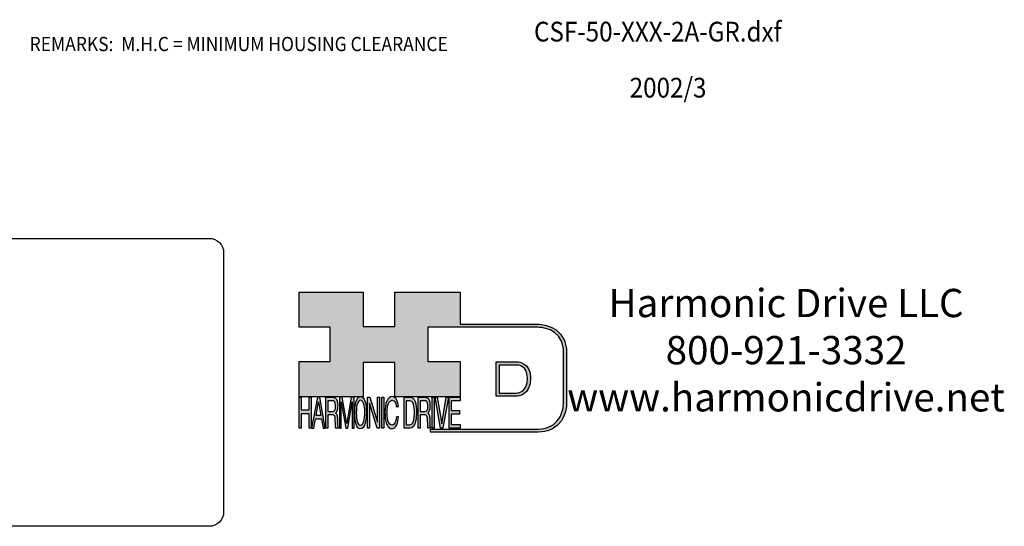
# Model space of a CAD drawing. Extents: x -17 to 720, y 175 to 645.
# Drawn here: x 271 to 720, y 175 to 406 of the extents above; entities that cross this region are included whole.
import ezdxf
from ezdxf.enums import TextEntityAlignment as Align

# ---------------------------------------------------------------- set-up
doc = ezdxf.new("R2010")
doc.units = 0
doc.header["$MEASUREMENT"] = 0
doc.layers.get('0').update_dxf_attribs({"linetype": 'CONTINUOUS'})
for name, color, linetype in [('1', 7, 'CONTINUOUS'), ('AM_0', 7, 'CONTINUOUS'), ('LAYER_1', 5, 'CONTINUOUS')]:
    doc.layers.add(name, color=color, linetype=linetype)
doc.styles.get("Standard").update_dxf_attribs({"font": 'ISOCP.SHX'})

# ---------------------------------------------------------------- blocks, each defined once
blk = doc.blocks.new('HD LLC')
at = {"insert": (-2.31, 1.25), "char_height": 5.6754, "width": 236.1829, "attachment_point": 5}
blk.add_mtext('Harmonic Drive LLC\\P800-921-3332\\Pwww.harmonicdrive.net', dxfattribs=at)
blk = doc.blocks.new('AI9-BLK14')
at = {"layer": 'LAYER_1', "color": 7}
for points, knots in [([(-10.9, 10.88), (-10.9, 10.88), (-10.9, -10.88), (-10.9, -10.88), (-10.9, -10.88), (1.75, -10.88), (1.75, -10.88), (3.28, -10.88), (10.9, -10.32), (10.9, 0.68), (10.9, 10.62), (2.77, 10.88), (2.69, 10.88), (2.69, 10.88), (-9.9, 10.88), (-9.9, 10.88), (-9.9, 10.88), (-10.9, 10.88), (-10.9, 10.88)], [0, 0, 0, 0, 1, 1, 1, 2, 2, 2, 3, 3, 3, 4, 4, 4, 5, 5, 5, 6, 6, 6, 6]), ([(2.67, 8.88), (2.91, 8.87), (8.9, 8.62), (8.9, 0.68), (8.9, -8.19), (3.43, -8.88), (1.75, -8.88), (1.75, -8.88), (-7.23, -8.88), (-8.9, -8.88), (-8.9, -7.17), (-8.9, 7.17), (-8.9, 8.88), (-7.21, 8.88), (2.67, 8.88), (2.67, 8.88)], [0, 0, 0, 0, 1, 1, 1, 2, 2, 2, 3, 3, 3, 4, 4, 4, 5, 5, 5, 5])]:
    blk.add_open_spline(points, degree=3, knots=knots, dxfattribs=at)
blk = doc.blocks.new('AI9-BLK13')
at = {"layer": 'LAYER_1'}
h = blk.add_hatch(color=7, dxfattribs=at)
h.dxf.hatch_style = 2
h.paths.add_polyline_path([(-3.79, 10.74), (-2.47, 10.74), (-2.47, 1.87), (2.47, 1.87), (2.47, 10.74), (3.79, 10.74), (3.79, -10.74), (2.47, -10.74), (2.47, -0.68), (-2.47, -0.68), (-2.47, -10.74), (-3.79, -10.74)])
at = {"layer": 'LAYER_1', "color": 7}
blk.add_lwpolyline([(-3.79, 10.74), (-2.47, 10.74), (-2.47, 1.87), (2.47, 1.87), (2.47, 10.74), (3.79, 10.74), (3.79, -10.74), (2.47, -10.74), (2.47, -0.68), (-2.47, -0.68), (-2.47, -10.74), (-3.79, -10.74)], close=True, dxfattribs=at)
blk = doc.blocks.new('AI9-BLK11')
at = {"layer": 'LAYER_1', "color": 7}
for points, knots in [([(-3.97, -10.74), (-3.97, -10.74), (-2.65, -10.74), (-2.65, -10.74), (-2.65, -10.74), (-2.65, -1.52), (-2.65, -1.52), (-2.65, -1.52), (0.24, -1.52), (0.24, -1.52), (0.76, -1.52), (1.14, -1.65), (1.39, -1.92), (1.82, -2.39), (2.04, -3.34), (2.07, -4.74), (2.07, -4.74), (2.16, -8.32), (2.16, -8.32), (2.18, -9.16), (2.2, -9.73), (2.23, -10.02), (2.25, -10.31), (2.29, -10.55), (2.34, -10.74), (2.34, -10.74), (3.97, -10.74), (3.97, -10.74), (3.97, -10.74), (3.97, -10.25), (3.97, -10.25), (3.77, -10.06), (3.63, -9.62), (3.55, -8.94), (3.49, -8.54), (3.46, -7.94), (3.44, -7.12), (3.44, -7.12), (3.4, -4.23), (3.4, -4.23), (3.38, -2.98), (3.27, -2.08), (3.08, -1.52), (2.88, -0.97), (2.59, -0.52), (2.2, -0.18), (2.64, 0.32), (2.97, 0.98), (3.21, 1.8), (3.45, 2.61), (3.57, 3.67), (3.57, 4.95), (3.57, 7.42), (3.12, 9.11), (2.23, 10.02), (1.76, 10.5), (1.16, 10.74), (0.44, 10.74), (0.44, 10.74), (-3.97, 10.74), (-3.97, 10.74), (-3.97, 10.74), (-3.97, -10.74), (-3.97, -10.74)], [0, 0, 0, 0, 1, 1, 1, 2, 2, 2, 3, 3, 3, 4, 4, 4, 5, 5, 5, 6, 6, 6, 7, 7, 7, 8, 8, 8, 9, 9, 9, 10, 10, 10, 11, 11, 11, 12, 12, 12, 13, 13, 13, 14, 14, 14, 15, 15, 15, 16, 16, 16, 17, 17, 17, 18, 18, 18, 19, 19, 19, 20, 20, 20, 21, 21, 21, 21]), ([(-2.65, 0.9), (-2.65, 0.9), (-2.65, 8.18), (-2.65, 8.18), (-2.65, 8.18), (0.47, 8.18), (0.47, 8.18), (0.9, 8.18), (1.25, 8.03), (1.51, 7.75), (2, 7.19), (2.25, 6.16), (2.25, 4.64), (2.25, 3.23), (2.07, 2.26), (1.72, 1.72), (1.37, 1.17), (0.89, 0.9), (0.29, 0.9), (0.29, 0.9), (-2.65, 0.9), (-2.65, 0.9)], [0, 0, 0, 0, 1, 1, 1, 2, 2, 2, 3, 3, 3, 4, 4, 4, 5, 5, 5, 6, 6, 6, 7, 7, 7, 7])]:
    blk.add_open_spline(points, degree=3, knots=knots, dxfattribs=at)
blk = doc.blocks.new('AI9-BLK10')
at = {"layer": 'LAYER_1', "color": 7}
blk.add_open_spline([(-4.65, 10.74), (-4.65, 10.74), (-2.8, 10.74), (-2.8, 10.74), (-2.8, 10.74), (0, -7.42), (0, -7.42), (0, -7.42), (2.79, 10.74), (2.79, 10.74), (2.79, 10.74), (4.65, 10.74), (4.65, 10.74), (4.65, 10.74), (4.65, -10.74), (4.65, -10.74), (4.65, -10.74), (3.42, -10.74), (3.42, -10.74), (3.42, -10.74), (3.42, 1.94), (3.42, 1.94), (3.42, 2.38), (3.42, 3.1), (3.44, 4.11), (3.45, 5.13), (3.46, 6.21), (3.46, 7.38), (3.46, 7.38), (0.65, -10.74), (0.65, -10.74), (0.65, -10.74), (-0.66, -10.74), (-0.66, -10.74), (-0.66, -10.74), (-3.46, 7.38), (-3.46, 7.38), (-3.46, 7.38), (-3.46, 6.72), (-3.46, 6.72), (-3.46, 6.19), (-3.45, 5.39), (-3.44, 4.31), (-3.43, 3.24), (-3.42, 2.44), (-3.42, 1.94), (-3.42, 1.94), (-3.42, -10.74), (-3.42, -10.74), (-3.42, -10.74), (-4.65, -10.74), (-4.65, -10.74), (-4.65, -10.74), (-4.65, 10.74), (-4.65, 10.74)], degree=3, knots=[0, 0, 0, 0, 1, 1, 1, 2, 2, 2, 3, 3, 3, 4, 4, 4, 5, 5, 5, 6, 6, 6, 7, 7, 7, 8, 8, 8, 9, 9, 9, 10, 10, 10, 11, 11, 11, 12, 12, 12, 13, 13, 13, 14, 14, 14, 15, 15, 15, 16, 16, 16, 17, 17, 17, 18, 18, 18, 18], dxfattribs=at)
blk = doc.blocks.new('AI9-BLK9')
at = {"layer": 'LAYER_1', "color": 7}
for points in [[(-0.03, 11.36), (-1.32, 11.36), (-2.29, 10.03), (-2.94, 7.37), (-3.45, 5.31), (-3.7, 2.82), (-3.7, -0.09), (-3.7, -3.31), (-3.41, -5.97), (-2.81, -8.08), (-2.15, -10.26), (-1.23, -11.36), (-0.06, -11.36), (1.2, -11.36), (2.17, -10.11), (2.84, -7.61), (3.42, -5.48), (3.7, -2.81), (3.7, 0.39), (3.7, 3.36), (3.45, 5.79), (2.94, 7.7), (2.3, 10.14), (1.31, 11.36), (-0.03, 11.36)], [(0.07, -8.75), (-0.91, -8.75), (-1.61, -7.94), (-2.04, -6.3), (-2.47, -4.67), (-2.69, -2.66), (-2.69, -0.29), (-2.69, 2.69), (-2.44, 4.94), (-1.94, 6.46), (-1.44, 7.99), (-0.78, 8.75), (0.02, 8.75), (0.85, 8.75), (1.5, 7.98), (1.97, 6.44), (2.45, 4.9), (2.69, 2.87), (2.69, 0.34), (2.69, -2.05), (2.48, -4.16), (2.07, -6), (1.66, -7.83), (0.99, -8.75), (0.07, -8.75)]]:
    blk.add_open_spline(points, degree=3, knots=[0, 0, 0, 0, 1, 1, 1, 2, 2, 2, 3, 3, 3, 4, 4, 4, 5, 5, 5, 6, 6, 6, 7, 7, 7, 8, 8, 8, 8], dxfattribs=at)
blk = doc.blocks.new('AI9-BLK8')
at = {"layer": 'LAYER_1'}
h = blk.add_hatch(color=7, dxfattribs=at)
h.dxf.hatch_style = 2
h.paths.add_polyline_path([(-3.79, 10.74), (-2.27, 10.74), (2.56, -6.51), (2.56, 10.74), (3.79, 10.74), (3.79, -10.74), (2.33, -10.74), (-2.56, 6.55), (-2.56, -10.74), (-3.79, -10.74)])
at = {"layer": 'LAYER_1', "color": 7}
blk.add_lwpolyline([(-3.79, 10.74), (-2.27, 10.74), (2.56, -6.51), (2.56, 10.74), (3.79, 10.74), (3.79, -10.74), (2.33, -10.74), (-2.56, 6.55), (-2.56, -10.74), (-3.79, -10.74)], close=True, dxfattribs=at)
blk = doc.blocks.new('AI9-BLK7')
at = {"layer": 'LAYER_1'}
h = blk.add_hatch(color=7, dxfattribs=at)
h.dxf.hatch_style = 2
h.paths.add_polyline_path([(-0.66, 10.74), (0.66, 10.74), (0.66, -10.74), (-0.66, -10.74)])
at = {"layer": 'LAYER_1', "color": 7}
blk.add_lwpolyline([(-0.66, 10.74), (0.66, 10.74), (0.66, -10.74), (-0.66, -10.74)], close=True, dxfattribs=at)
blk = doc.blocks.new('AI9-BLK6')
at = {"layer": 'LAYER_1', "color": 7}
blk.add_open_spline([(3.06, 9.17), (3.74, 7.74), (4.11, 6.12), (4.19, 4.3), (4.19, 4.3), (2.87, 4.3), (2.87, 4.3), (2.72, 5.67), (2.44, 6.75), (2.01, 7.55), (1.58, 8.35), (0.98, 8.75), (0.21, 8.75), (-0.74, 8.75), (-1.5, 8.01), (-2.08, 6.53), (-2.66, 5.04), (-2.95, 2.77), (-2.95, -0.3), (-2.95, -2.81), (-2.69, -4.85), (-2.17, -6.41), (-1.65, -7.97), (-0.86, -8.75), (0.18, -8.75), (1.14, -8.75), (1.87, -7.93), (2.36, -6.28), (2.63, -5.41), (2.83, -4.26), (2.95, -2.84), (2.95, -2.84), (4.28, -2.84), (4.28, -2.84), (4.17, -5.11), (3.8, -7.01), (3.15, -8.54), (2.38, -10.39), (1.35, -11.31), (0.05, -11.31), (-1.07, -11.31), (-2.01, -10.56), (-2.77, -9.04), (-3.78, -7.05), (-4.28, -3.96), (-4.28, 0.21), (-4.28, 3.38), (-3.9, 5.98), (-3.15, 8.01), (-2.33, 10.21), (-1.21, 11.31), (0.23, 11.31), (1.44, 11.31), (2.39, 10.6), (3.06, 9.17)], degree=3, knots=[0, 0, 0, 0, 1, 1, 1, 2, 2, 2, 3, 3, 3, 4, 4, 4, 5, 5, 5, 6, 6, 6, 7, 7, 7, 8, 8, 8, 9, 9, 9, 10, 10, 10, 11, 11, 11, 12, 12, 12, 13, 13, 13, 14, 14, 14, 15, 15, 15, 16, 16, 16, 17, 17, 17, 18, 18, 18, 18], dxfattribs=at)
blk = doc.blocks.new('AI9-BLK5')
at = {"layer": 'LAYER_1', "color": 7}
for points, knots in [([(-3.95, -10.74), (-3.95, -10.74), (-0.09, -10.74), (-0.09, -10.74), (1.55, -10.74), (2.71, -9.11), (3.38, -5.85), (3.76, -4.01), (3.95, -1.95), (3.95, 0.33), (3.95, 3.28), (3.62, 5.7), (2.98, 7.59), (2.25, 9.69), (1.23, 10.74), (-0.08, 10.74), (-0.08, 10.74), (-3.95, 10.74), (-3.95, 10.74), (-3.95, 10.74), (-3.95, -10.74), (-3.95, -10.74)], [0, 0, 0, 0, 1, 1, 1, 2, 2, 2, 3, 3, 3, 4, 4, 4, 5, 5, 5, 6, 6, 6, 7, 7, 7, 7]), ([(-2.62, -8.27), (-2.62, -8.27), (-2.62, 8.18), (-2.62, 8.18), (-2.62, 8.18), (-0.34, 8.18), (-0.34, 8.18), (0.7, 8.18), (1.45, 7.45), (1.92, 5.98), (2.39, 4.51), (2.62, 2.45), (2.62, -0.2), (2.62, -0.9), (2.59, -1.64), (2.52, -2.45), (2.41, -3.8), (2.23, -4.91), (1.98, -5.77), (1.66, -6.85), (1.25, -7.58), (0.75, -7.96), (0.47, -8.17), (0.11, -8.27), (-0.32, -8.27), (-0.32, -8.27), (-2.62, -8.27), (-2.62, -8.27)], [0, 0, 0, 0, 1, 1, 1, 2, 2, 2, 3, 3, 3, 4, 4, 4, 5, 5, 5, 6, 6, 6, 7, 7, 7, 8, 8, 8, 9, 9, 9, 9])]:
    blk.add_open_spline(points, degree=3, knots=knots, dxfattribs=at)
blk = doc.blocks.new('AI9-BLK4')
at = {"layer": 'LAYER_1', "color": 7}
for points, knots in [([(-3.97, -10.74), (-3.97, -10.74), (-2.65, -10.74), (-2.65, -10.74), (-2.65, -10.74), (-2.65, -1.52), (-2.65, -1.52), (-2.65, -1.52), (0.24, -1.52), (0.24, -1.52), (0.76, -1.52), (1.14, -1.65), (1.39, -1.92), (1.82, -2.39), (2.04, -3.34), (2.07, -4.74), (2.07, -4.74), (2.16, -8.32), (2.16, -8.32), (2.18, -9.16), (2.2, -9.73), (2.23, -10.02), (2.25, -10.31), (2.29, -10.55), (2.34, -10.74), (2.34, -10.74), (3.97, -10.74), (3.97, -10.74), (3.97, -10.74), (3.97, -10.25), (3.97, -10.25), (3.77, -10.06), (3.63, -9.62), (3.55, -8.94), (3.49, -8.54), (3.46, -7.94), (3.44, -7.12), (3.44, -7.12), (3.4, -4.23), (3.4, -4.23), (3.38, -2.98), (3.27, -2.08), (3.08, -1.52), (2.88, -0.97), (2.59, -0.52), (2.2, -0.18), (2.64, 0.32), (2.97, 0.98), (3.21, 1.8), (3.45, 2.61), (3.57, 3.67), (3.57, 4.95), (3.57, 7.42), (3.12, 9.11), (2.23, 10.02), (1.76, 10.5), (1.16, 10.74), (0.44, 10.74), (0.44, 10.74), (-3.97, 10.74), (-3.97, 10.74), (-3.97, 10.74), (-3.97, -10.74), (-3.97, -10.74)], [0, 0, 0, 0, 1, 1, 1, 2, 2, 2, 3, 3, 3, 4, 4, 4, 5, 5, 5, 6, 6, 6, 7, 7, 7, 8, 8, 8, 9, 9, 9, 10, 10, 10, 11, 11, 11, 12, 12, 12, 13, 13, 13, 14, 14, 14, 15, 15, 15, 16, 16, 16, 17, 17, 17, 18, 18, 18, 19, 19, 19, 20, 20, 20, 21, 21, 21, 21]), ([(-2.65, 0.9), (-2.65, 0.9), (-2.65, 8.18), (-2.65, 8.18), (-2.65, 8.18), (0.47, 8.18), (0.47, 8.18), (0.9, 8.18), (1.25, 8.03), (1.51, 7.75), (2, 7.19), (2.25, 6.16), (2.25, 4.64), (2.25, 3.23), (2.07, 2.26), (1.72, 1.72), (1.37, 1.17), (0.89, 0.9), (0.29, 0.9), (0.29, 0.9), (-2.65, 0.9), (-2.65, 0.9)], [0, 0, 0, 0, 1, 1, 1, 2, 2, 2, 3, 3, 3, 4, 4, 4, 5, 5, 5, 6, 6, 6, 7, 7, 7, 7])]:
    blk.add_open_spline(points, degree=3, knots=knots, dxfattribs=at)
blk = doc.blocks.new('AI9-BLK3')
at = {"layer": 'LAYER_1'}
h = blk.add_hatch(color=7, dxfattribs=at)
h.dxf.hatch_style = 2
h.paths.add_polyline_path([(-0.66, 10.74), (0.66, 10.74), (0.66, -10.74), (-0.66, -10.74)])
at = {"layer": 'LAYER_1', "color": 7}
blk.add_lwpolyline([(-0.66, 10.74), (0.66, 10.74), (0.66, -10.74), (-0.66, -10.74)], close=True, dxfattribs=at)
blk = doc.blocks.new('AI9-BLK2')
at = {"layer": 'LAYER_1'}
h = blk.add_hatch(color=7, dxfattribs=at)
h.dxf.hatch_style = 2
h.paths.add_polyline_path([(-2.79, 10.74), (0, -7.55), (2.77, 10.74), (4.23, 10.74), (0.69, -10.74), (-0.71, -10.74), (-4.23, 10.74)])
at = {"layer": 'LAYER_1', "color": 7}
blk.add_lwpolyline([(-2.79, 10.74), (0, -7.55), (2.77, 10.74), (4.23, 10.74), (0.69, -10.74), (-0.71, -10.74), (-4.23, 10.74)], close=True, dxfattribs=at)
blk = doc.blocks.new('AI9-BLK1')
at = {"layer": 'LAYER_1'}
h = blk.add_hatch(color=7, dxfattribs=at)
h.dxf.hatch_style = 2
h.paths.add_polyline_path([(-3.57, 10.74), (3.48, 10.74), (3.48, 8.09), (-2.25, 8.09), (-2.25, 1.57), (3.04, 1.57), (3.04, -0.9), (-2.25, -0.9), (-2.25, -8.18), (3.57, -8.18), (3.57, -10.74), (-3.57, -10.74)])
at = {"layer": 'LAYER_1', "color": 7}
blk.add_lwpolyline([(-3.57, 10.74), (3.48, 10.74), (3.48, 8.09), (-2.25, 8.09), (-2.25, 1.57), (3.04, 1.57), (3.04, -0.9), (-2.25, -0.9), (-2.25, -8.18), (3.57, -8.18), (3.57, -10.74), (-3.57, -10.74)], close=True, dxfattribs=at)
blk = doc.blocks.new('HD_LLC_logo_OT5')
at = {"linetype": 'Continuous'}
h = blk.add_hatch(color=256, dxfattribs=at)
edge = h.paths.add_edge_path()
edge.add_spline(control_points=[(193.3, 186.15), (193.3, 186.19), (193.3, 219.69), (193.3, 219.69), (193.3, 219.69), (193.3, 219.75), (193.3, 219.75), (191.53, 235.46), (175.15, 235.25), (174.98, 235.24), (174.98, 235.24), (125.88, 235.24), (125.88, 235.24), (125.88, 235.24), (125.88, 255.53), (125.88, 255.53), (125.88, 255.53), (84.56, 255.53), (84.56, 255.53), (84.56, 255.53), (84.56, 233.79), (84.56, 233.79), (84.56, 233.79), (64.42, 233.79), (64.42, 233.79), (64.42, 233.79), (64.42, 255.53), (64.42, 255.53), (64.42, 255.53), (23.92, 255.53), (23.92, 255.53), (23.92, 255.53), (23.92, 233.24), (23.92, 233.24), (23.92, 233.24), (43.66, 233.24), (43.66, 233.24), (43.66, 233.24), (43.66, 211.52), (43.66, 211.52), (43.66, 211.52), (23.92, 211.52), (23.92, 211.52), (23.92, 211.52), (23.92, 189.23), (23.92, 189.23), (23.92, 189.23), (64.42, 189.23), (64.42, 189.23), (64.42, 189.23), (64.42, 211.07), (64.42, 211.07), (64.42, 211.07), (84.56, 211.07), (84.56, 211.07), (84.56, 211.07), (84.56, 189.23), (84.56, 189.23), (84.56, 189.23), (125.88, 189.23), (125.88, 189.23), (125.88, 189.23), (125.88, 211.52), (125.88, 211.52), (125.88, 211.52), (105.32, 211.52), (105.32, 211.52), (105.32, 211.52), (105.32, 233.24), (105.32, 233.24), (105.32, 233.24), (175, 233.24), (175, 233.24), (175.63, 233.26), (189.72, 233.4), (191.3, 219.57), (191.3, 219.43), (191.3, 186.11), (191.3, 186.11), (191.3, 186.11), (191.31, 186.09), (191.31, 186.09), (191.31, 186.08), (191.31, 185.96), (191.31, 185.74), (191.31, 184.21), (191.05, 177.96), (186.99, 173.57), (184.25, 170.61), (180.32, 169.03), (175.3, 168.88), (175.3, 168.88), (107.01, 168.88), (107.01, 168.88), (107.01, 168.88), (107.01, 166.88), (107.01, 166.88), (107.01, 166.88), (175.33, 166.88), (175.33, 166.88), (180.95, 167.05), (185.36, 168.84), (188.47, 172.22), (192.96, 177.1), (193.31, 183.72), (193.31, 185.65), (193.31, 185.92), (193.31, 186.09), (193.3, 186.15)], knot_values=[0, 0, 0, 0, 1, 1, 1, 2, 2, 2, 3, 3, 3, 4, 4, 4, 5, 5, 5, 6, 6, 6, 7, 7, 7, 8, 8, 8, 9, 9, 9, 10, 10, 10, 11, 11, 11, 12, 12, 12, 13, 13, 13, 14, 14, 14, 15, 15, 15, 16, 16, 16, 17, 17, 17, 18, 18, 18, 19, 19, 19, 20, 20, 20, 21, 21, 21, 22, 22, 22, 23, 23, 23, 24, 24, 24, 25, 25, 25, 26, 26, 26, 27, 27, 27, 28, 28, 28, 29, 29, 29, 30, 30, 30, 31, 31, 31, 32, 32, 32, 33, 33, 33, 34, 34, 34, 35, 35, 35, 36, 36, 36, 36], degree=3, periodic=0)
h = blk.add_hatch(color=256, dxfattribs=at)
edge = h.paths.add_edge_path()
edge.add_spline(control_points=[(148.66, 211.39), (148.66, 211.39), (148.66, 189.63), (148.66, 189.63), (148.66, 189.63), (161.32, 189.63), (161.32, 189.63), (162.84, 189.63), (170.47, 190.19), (170.47, 201.19), (170.47, 211.13), (162.34, 211.39), (162.25, 211.39), (162.25, 211.39), (149.66, 211.39), (149.66, 211.39), (149.66, 211.39), (148.66, 211.39), (148.66, 211.39)], knot_values=[0, 0, 0, 0, 1, 1, 1, 2, 2, 2, 3, 3, 3, 4, 4, 4, 5, 5, 5, 6, 6, 6, 6], degree=3, periodic=0)
edge = h.paths.add_edge_path(flags=16)
edge.add_spline(control_points=[(162.24, 209.39), (162.47, 209.39), (168.47, 209.13), (168.47, 201.19), (168.47, 192.32), (162.99, 191.63), (161.32, 191.63), (161.32, 191.63), (152.33, 191.63), (150.66, 191.63), (150.66, 193.34), (150.66, 207.69), (150.66, 209.39), (152.35, 209.39), (162.24, 209.39), (162.24, 209.39)], knot_values=[0, 0, 0, 0, 1, 1, 1, 2, 2, 2, 3, 3, 3, 4, 4, 4, 5, 5, 5, 5], degree=3, periodic=0)
h = blk.add_hatch(color=256, dxfattribs=at)
h.paths.add_polyline_path([(35.48, 189.09), (31.84, 169.34), (33.22, 169.34), (34.27, 175.26), (38.05, 175.26), (39.05, 169.34), (40.44, 169.34), (36.95, 189.09)])
h.paths.add_polyline_path([(37.68, 177.45), (34.66, 177.45), (36.2, 186.17)], flags=16)
h = blk.add_hatch(color=256, dxfattribs=at)
edge = h.paths.add_edge_path(flags=16)
edge.add_spline(control_points=[(42.12, 180.05), (42.12, 180.05), (42.12, 186.74), (42.12, 186.74), (42.12, 186.74), (45.23, 186.74), (45.23, 186.74), (45.67, 186.74), (46.02, 186.61), (46.27, 186.34), (46.77, 185.83), (47.01, 184.88), (47.01, 183.49), (47.01, 182.19), (46.84, 181.29), (46.49, 180.79), (46.13, 180.29), (45.66, 180.05), (45.06, 180.05), (45.06, 180.05), (42.12, 180.05), (42.12, 180.05)], knot_values=[0, 0, 0, 0, 1, 1, 1, 2, 2, 2, 3, 3, 3, 4, 4, 4, 5, 5, 5, 6, 6, 6, 7, 7, 7, 7], degree=3, periodic=0)
edge = h.paths.add_edge_path()
edge.add_spline(control_points=[(40.8, 169.34), (40.8, 169.34), (42.12, 169.34), (42.12, 169.34), (42.12, 169.34), (42.12, 177.81), (42.12, 177.81), (42.12, 177.81), (45.01, 177.81), (45.01, 177.81), (45.53, 177.81), (45.91, 177.69), (46.16, 177.45), (46.58, 177.01), (46.81, 176.15), (46.84, 174.85), (46.84, 174.85), (46.93, 171.56), (46.93, 171.56), (46.95, 170.78), (46.97, 170.26), (46.99, 170), (47.02, 169.73), (47.05, 169.51), (47.1, 169.34), (47.1, 169.34), (48.73, 169.34), (48.73, 169.34), (48.73, 169.34), (48.73, 169.78), (48.73, 169.78), (48.53, 169.96), (48.39, 170.36), (48.31, 170.99), (48.26, 171.35), (48.23, 171.91), (48.21, 172.66), (48.21, 172.66), (48.16, 175.32), (48.16, 175.32), (48.14, 176.47), (48.03, 177.3), (47.84, 177.81), (47.65, 178.33), (47.36, 178.74), (46.97, 179.05), (47.4, 179.51), (47.74, 180.11), (47.98, 180.87), (48.22, 181.62), (48.34, 182.59), (48.34, 183.77), (48.34, 186.04), (47.89, 187.59), (47, 188.43), (46.53, 188.87), (45.93, 189.09), (45.21, 189.09), (45.21, 189.09), (40.8, 189.09), (40.8, 189.09), (40.8, 189.09), (40.8, 169.34), (40.8, 169.34)], knot_values=[0, 0, 0, 0, 1, 1, 1, 2, 2, 2, 3, 3, 3, 4, 4, 4, 5, 5, 5, 6, 6, 6, 7, 7, 7, 8, 8, 8, 9, 9, 9, 10, 10, 10, 11, 11, 11, 12, 12, 12, 13, 13, 13, 14, 14, 14, 15, 15, 15, 16, 16, 16, 17, 17, 17, 18, 18, 18, 19, 19, 19, 20, 20, 20, 21, 21, 21, 21], degree=3, periodic=0)
h = blk.add_hatch(color=256, dxfattribs=at)
edge = h.paths.add_edge_path()
edge.add_spline(control_points=[(49.39, 189.09), (49.39, 189.09), (51.25, 189.09), (51.25, 189.09), (51.25, 189.09), (54.05, 172.39), (54.05, 172.39), (54.05, 172.39), (56.84, 189.09), (56.84, 189.09), (56.84, 189.09), (58.7, 189.09), (58.7, 189.09), (58.7, 189.09), (58.7, 169.34), (58.7, 169.34), (58.7, 169.34), (57.46, 169.34), (57.46, 169.34), (57.46, 169.34), (57.46, 181), (57.46, 181), (57.46, 181.4), (57.47, 182.07), (57.49, 183), (57.5, 183.93), (57.51, 184.93), (57.51, 186), (57.51, 186), (54.7, 169.34), (54.7, 169.34), (54.7, 169.34), (53.38, 169.34), (53.38, 169.34), (53.38, 169.34), (50.59, 186), (50.59, 186), (50.59, 186), (50.59, 185.39), (50.59, 185.39), (50.59, 184.91), (50.59, 184.17), (50.61, 183.18), (50.62, 182.19), (50.63, 181.46), (50.63, 181), (50.63, 181), (50.63, 169.34), (50.63, 169.34), (50.63, 169.34), (49.39, 169.34), (49.39, 169.34), (49.39, 169.34), (49.39, 189.09), (49.39, 189.09)], knot_values=[0, 0, 0, 0, 1, 1, 1, 2, 2, 2, 3, 3, 3, 4, 4, 4, 5, 5, 5, 6, 6, 6, 7, 7, 7, 8, 8, 8, 9, 9, 9, 10, 10, 10, 11, 11, 11, 12, 12, 12, 13, 13, 13, 14, 14, 14, 15, 15, 15, 16, 16, 16, 17, 17, 17, 18, 18, 18, 18], degree=3, periodic=0)
h = blk.add_hatch(color=256, dxfattribs=at)
edge = h.paths.add_edge_path(flags=16)
edge.add_spline(control_points=[(62.86, 171.34), (61.88, 171.34), (61.18, 172.07), (60.75, 173.54), (60.32, 175.01), (60.1, 176.82), (60.1, 178.96), (60.1, 181.63), (60.35, 183.66), (60.85, 185.03), (61.35, 186.41), (62.01, 187.09), (62.81, 187.09), (63.64, 187.09), (64.29, 186.4), (64.76, 185.01), (65.24, 183.63), (65.48, 181.8), (65.48, 179.52), (65.48, 177.37), (65.27, 175.47), (64.86, 173.82), (64.45, 172.16), (63.78, 171.34), (62.86, 171.34)], knot_values=[0, 0, 0, 0, 1, 1, 1, 2, 2, 2, 3, 3, 3, 4, 4, 4, 5, 5, 5, 6, 6, 6, 7, 7, 7, 8, 8, 8, 8], degree=3, periodic=0)
edge = h.paths.add_edge_path()
edge.add_spline(control_points=[(62.76, 189.43), (61.47, 189.43), (60.5, 188.24), (59.85, 185.85), (59.34, 183.99), (59.09, 181.75), (59.09, 179.14), (59.09, 176.24), (59.38, 173.84), (59.98, 171.94), (60.64, 169.98), (61.56, 169), (62.73, 169), (63.99, 169), (64.96, 170.12), (65.63, 172.37), (66.21, 174.28), (66.49, 176.68), (66.49, 179.57), (66.49, 182.24), (66.24, 184.43), (65.73, 186.14), (65.09, 188.34), (64.1, 189.43), (62.76, 189.43)], knot_values=[0, 0, 0, 0, 1, 1, 1, 2, 2, 2, 3, 3, 3, 4, 4, 4, 5, 5, 5, 6, 6, 6, 7, 7, 7, 8, 8, 8, 8], degree=3, periodic=0)
h = blk.add_hatch(color=256, dxfattribs=at)
edge = h.paths.add_edge_path()
edge.add_spline(control_points=[(85.62, 187.47), (86.29, 186.18), (86.67, 184.72), (86.75, 183.08), (86.75, 183.08), (85.42, 183.08), (85.42, 183.08), (85.28, 184.32), (84.99, 185.29), (84.57, 186.01), (84.14, 186.73), (83.54, 187.09), (82.77, 187.09), (81.82, 187.09), (81.05, 186.42), (80.47, 185.09), (79.89, 183.75), (79.6, 181.7), (79.6, 178.95), (79.6, 176.68), (79.86, 174.85), (80.39, 173.45), (80.91, 172.04), (81.69, 171.34), (82.74, 171.34), (83.69, 171.34), (84.42, 172.08), (84.92, 173.57), (85.19, 174.35), (85.38, 175.38), (85.51, 176.65), (85.51, 176.65), (86.83, 176.65), (86.83, 176.65), (86.73, 174.62), (86.35, 172.91), (85.71, 171.53), (84.94, 169.87), (83.9, 169.03), (82.61, 169.03), (81.49, 169.03), (80.55, 169.71), (79.78, 171.07), (78.78, 172.87), (78.28, 175.65), (78.28, 179.4), (78.28, 182.26), (78.65, 184.59), (79.4, 186.42), (80.22, 188.4), (81.35, 189.39), (82.78, 189.39), (84, 189.39), (84.95, 188.75), (85.62, 187.47)], knot_values=[0, 0, 0, 0, 1, 1, 1, 2, 2, 2, 3, 3, 3, 4, 4, 4, 5, 5, 5, 6, 6, 6, 7, 7, 7, 8, 8, 8, 9, 9, 9, 10, 10, 10, 11, 11, 11, 12, 12, 12, 13, 13, 13, 14, 14, 14, 15, 15, 15, 16, 16, 16, 17, 17, 17, 18, 18, 18, 18], degree=3, periodic=0)
h = blk.add_hatch(color=256, dxfattribs=at)
edge = h.paths.add_edge_path(flags=16)
edge.add_spline(control_points=[(91.7, 171.61), (91.7, 171.61), (91.7, 186.74), (91.7, 186.74), (91.7, 186.74), (93.99, 186.74), (93.99, 186.74), (95.02, 186.74), (95.77, 186.06), (96.24, 184.71), (96.71, 183.36), (96.95, 181.47), (96.95, 179.03), (96.95, 178.39), (96.91, 177.7), (96.85, 176.96), (96.73, 175.72), (96.55, 174.7), (96.3, 173.9), (95.98, 172.91), (95.58, 172.24), (95.08, 171.89), (94.79, 171.7), (94.43, 171.61), (94, 171.61), (94, 171.61), (91.7, 171.61), (91.7, 171.61)], knot_values=[0, 0, 0, 0, 1, 1, 1, 2, 2, 2, 3, 3, 3, 4, 4, 4, 5, 5, 5, 6, 6, 6, 7, 7, 7, 8, 8, 8, 9, 9, 9, 9], degree=3, periodic=0)
edge = h.paths.add_edge_path()
edge.add_spline(control_points=[(90.38, 169.34), (90.38, 169.34), (94.23, 169.34), (94.23, 169.34), (95.87, 169.34), (97.03, 170.83), (97.71, 173.83), (98.08, 175.52), (98.27, 177.42), (98.27, 179.52), (98.27, 182.23), (97.95, 184.46), (97.3, 186.2), (96.58, 188.13), (95.56, 189.09), (94.24, 189.09), (94.24, 189.09), (90.38, 189.09), (90.38, 189.09), (90.38, 189.09), (90.38, 169.34), (90.38, 169.34)], knot_values=[0, 0, 0, 0, 1, 1, 1, 2, 2, 2, 3, 3, 3, 4, 4, 4, 5, 5, 5, 6, 6, 6, 7, 7, 7, 7], degree=3, periodic=0)
h = blk.add_hatch(color=256, dxfattribs=at)
edge = h.paths.add_edge_path(flags=16)
edge.add_spline(control_points=[(100.56, 180.05), (100.56, 180.05), (100.56, 186.74), (100.56, 186.74), (100.56, 186.74), (103.67, 186.74), (103.67, 186.74), (104.11, 186.74), (104.46, 186.61), (104.72, 186.34), (105.21, 185.83), (105.46, 184.88), (105.46, 183.49), (105.46, 182.19), (105.28, 181.29), (104.93, 180.79), (104.58, 180.29), (104.1, 180.05), (103.5, 180.05), (103.5, 180.05), (100.56, 180.05), (100.56, 180.05)], knot_values=[0, 0, 0, 0, 1, 1, 1, 2, 2, 2, 3, 3, 3, 4, 4, 4, 5, 5, 5, 6, 6, 6, 7, 7, 7, 7], degree=3, periodic=0)
edge = h.paths.add_edge_path()
edge.add_spline(control_points=[(99.24, 169.34), (99.24, 169.34), (100.56, 169.34), (100.56, 169.34), (100.56, 169.34), (100.56, 177.81), (100.56, 177.81), (100.56, 177.81), (103.45, 177.81), (103.45, 177.81), (103.97, 177.81), (104.35, 177.69), (104.6, 177.45), (105.02, 177.01), (105.25, 176.15), (105.28, 174.85), (105.28, 174.85), (105.37, 171.56), (105.37, 171.56), (105.39, 170.78), (105.41, 170.26), (105.44, 170), (105.46, 169.73), (105.5, 169.51), (105.55, 169.34), (105.55, 169.34), (107.18, 169.34), (107.18, 169.34), (107.18, 169.34), (107.18, 169.78), (107.18, 169.78), (106.98, 169.96), (106.83, 170.36), (106.75, 170.99), (106.7, 171.35), (106.67, 171.91), (106.65, 172.66), (106.65, 172.66), (106.6, 175.32), (106.6, 175.32), (106.58, 176.47), (106.48, 177.3), (106.28, 177.81), (106.09, 178.33), (105.8, 178.74), (105.41, 179.05), (105.84, 179.51), (106.18, 180.11), (106.42, 180.87), (106.66, 181.62), (106.78, 182.59), (106.78, 183.77), (106.78, 186.04), (106.33, 187.59), (105.44, 188.43), (104.97, 188.87), (104.37, 189.09), (103.65, 189.09), (103.65, 189.09), (99.24, 189.09), (99.24, 189.09), (99.24, 189.09), (99.24, 169.34), (99.24, 169.34)], knot_values=[0, 0, 0, 0, 1, 1, 1, 2, 2, 2, 3, 3, 3, 4, 4, 4, 5, 5, 5, 6, 6, 6, 7, 7, 7, 8, 8, 8, 9, 9, 9, 10, 10, 10, 11, 11, 11, 12, 12, 12, 13, 13, 13, 14, 14, 14, 15, 15, 15, 16, 16, 16, 17, 17, 17, 18, 18, 18, 19, 19, 19, 20, 20, 20, 21, 21, 21, 21], degree=3, periodic=0)
at = {"layer": 'LAYER_1', "color": 7}
for p, q in [((35.48, 189.09), (31.84, 169.34)), ((36.95, 189.09), (35.48, 189.09)), ((40.44, 169.34), (36.95, 189.09)), ((34.66, 177.45), (36.2, 186.17)), ((36.2, 186.17), (37.68, 177.45)), ((33.22, 169.34), (34.27, 175.26)), ((34.27, 175.26), (38.05, 175.26)), ((37.68, 177.45), (34.66, 177.45)), ((38.05, 175.26), (39.05, 169.34)), ((31.84, 169.34), (33.22, 169.34)), ((39.05, 169.34), (40.44, 169.34))]:
    blk.add_line(p, q, dxfattribs=at)
blk.add_open_spline([(193.3, 186.15), (193.3, 186.19), (193.3, 219.69), (193.3, 219.69), (193.3, 219.69), (193.3, 219.75), (193.3, 219.75), (191.53, 235.46), (175.15, 235.25), (174.98, 235.24), (174.98, 235.24), (125.88, 235.24), (125.88, 235.24), (125.88, 235.24), (125.88, 255.53), (125.88, 255.53), (125.88, 255.53), (84.56, 255.53), (84.56, 255.53), (84.56, 255.53), (84.56, 233.79), (84.56, 233.79), (84.56, 233.79), (64.42, 233.79), (64.42, 233.79), (64.42, 233.79), (64.42, 255.53), (64.42, 255.53), (64.42, 255.53), (23.92, 255.53), (23.92, 255.53), (23.92, 255.53), (23.92, 233.24), (23.92, 233.24), (23.92, 233.24), (43.66, 233.24), (43.66, 233.24), (43.66, 233.24), (43.66, 211.52), (43.66, 211.52), (43.66, 211.52), (23.92, 211.52), (23.92, 211.52), (23.92, 211.52), (23.92, 189.23), (23.92, 189.23), (23.92, 189.23), (64.42, 189.23), (64.42, 189.23), (64.42, 189.23), (64.42, 211.07), (64.42, 211.07), (64.42, 211.07), (84.56, 211.07), (84.56, 211.07), (84.56, 211.07), (84.56, 189.23), (84.56, 189.23), (84.56, 189.23), (125.88, 189.23), (125.88, 189.23), (125.88, 189.23), (125.88, 211.52), (125.88, 211.52), (125.88, 211.52), (105.32, 211.52), (105.32, 211.52), (105.32, 211.52), (105.32, 233.24), (105.32, 233.24), (105.32, 233.24), (175, 233.24), (175, 233.24), (175.63, 233.26), (189.72, 233.4), (191.3, 219.57), (191.3, 219.43), (191.3, 186.11), (191.3, 186.11), (191.3, 186.11), (191.31, 186.09), (191.31, 186.09), (191.31, 186.08), (191.31, 185.96), (191.31, 185.74), (191.31, 184.21), (191.05, 177.96), (186.99, 173.57), (184.25, 170.61), (180.32, 169.03), (175.3, 168.88), (175.3, 168.88), (107.01, 168.88), (107.01, 168.88), (107.01, 168.88), (107.01, 166.88), (107.01, 166.88), (107.01, 166.88), (175.33, 166.88), (175.33, 166.88), (180.95, 167.05), (185.36, 168.84), (188.47, 172.22), (192.96, 177.1), (193.31, 183.72), (193.31, 185.65), (193.31, 185.92), (193.31, 186.09), (193.3, 186.15)], degree=3, knots=[0, 0, 0, 0, 1, 1, 1, 2, 2, 2, 3, 3, 3, 4, 4, 4, 5, 5, 5, 6, 6, 6, 7, 7, 7, 8, 8, 8, 9, 9, 9, 10, 10, 10, 11, 11, 11, 12, 12, 12, 13, 13, 13, 14, 14, 14, 15, 15, 15, 16, 16, 16, 17, 17, 17, 18, 18, 18, 19, 19, 19, 20, 20, 20, 21, 21, 21, 22, 22, 22, 23, 23, 23, 24, 24, 24, 25, 25, 25, 26, 26, 26, 27, 27, 27, 28, 28, 28, 29, 29, 29, 30, 30, 30, 31, 31, 31, 32, 32, 32, 33, 33, 33, 34, 34, 34, 35, 35, 35, 36, 36, 36, 36], dxfattribs=at)
blk.add_blockref('AI9-BLK14', (159.56, 200.51), dxfattribs=at)
for name, p, yscale in [('AI9-BLK13', (27.7, 179.21), 0.9200000000000002), ('AI9-BLK11', (44.77, 179.21), 0.9200000000000002), ('AI9-BLK10', (54.05, 179.21), 0.9200000000000002), ('AI9-BLK9', (62.79, 179.21), 0.9), ('AI9-BLK8', (71.03, 179.21), 0.9200000000000002), ('AI9-BLK7', (76.94, 179.21), 0.9200000000000002), ('AI9-BLK6', (82.56, 179.21), 0.9), ('AI9-BLK5', (94.32, 179.21), 0.9200000000000002), ('AI9-BLK4', (103.21, 179.21), 0.9200000000000002), ('AI9-BLK3', (108.85, 179.21), 0.9200000000000002), ('AI9-BLK2', (114.2, 179.21), 0.9200000000000002), ('AI9-BLK1', (122.41, 179.21), 0.9200000000000002)]:
    blk.add_blockref(name, p, dxfattribs=dict(at, yscale=yscale))
blk = doc.blocks.new('HD logo-new')
at = {"color": 3, "xscale": 0.2999999999999971, "yscale": 0.3000000000000007, "zscale": 0.3}
blk.add_blockref('HD_LLC_logo_OT5', (-27.16, -68.37), dxfattribs=at)
blk = doc.blocks.new('NTC')
blk.add_lwpolyline([(4.58, -10.79), (319.39, -10.79, -0.414214), (324.9, -16.3), (324.9, -117.41, -0.414214), (319.39, -122.92), (4.58, -122.92, -0.414214), (-0.93, -117.41), (-0.93, -16.3, -0.414214)], format="xyb", close=True)

msp = doc.modelspace()

# ---------------------------------------------------------------- block references
at = {"layer": 'AM_0'}
for name, p, xscale, yscale, zscale in [('NTC', (-15.73, 319.1), 1.169999999999999, 1.169999999999999, 1.169999999999999), ('HD LLC', (626.08, 251.03), 2.271007089084014, 2.271007089084014, 2.271007089084014), ('HD logo-new', (446.79, 262.1), 2.399999999999999, 2.399999999999999, 2.399999999999999)]:
    msp.add_blockref(name, p, dxfattribs=dict(at, xscale=xscale, yscale=yscale, zscale=zscale))

# ---------------------------------------------------------------- texts
at = {"layer": '1', "color": 0, "width": 0.9}
msp.add_text('CSF-50-XXX-2A-GR.dxf', height=9, dxfattribs=at).set_placement((505.91, 396.17))
for s, height, p in [('REMARKS:  M.H.C = MINIMUM HOUSING CLEARANCE', 6.48, (371.29, 395.02)), ('2002/3', 9, (567.03, 375.13))]:
    msp.add_text(s, height=height, dxfattribs=at).set_placement(p, align=Align.MIDDLE_CENTER)

doc.saveas('drawing.dxf')
